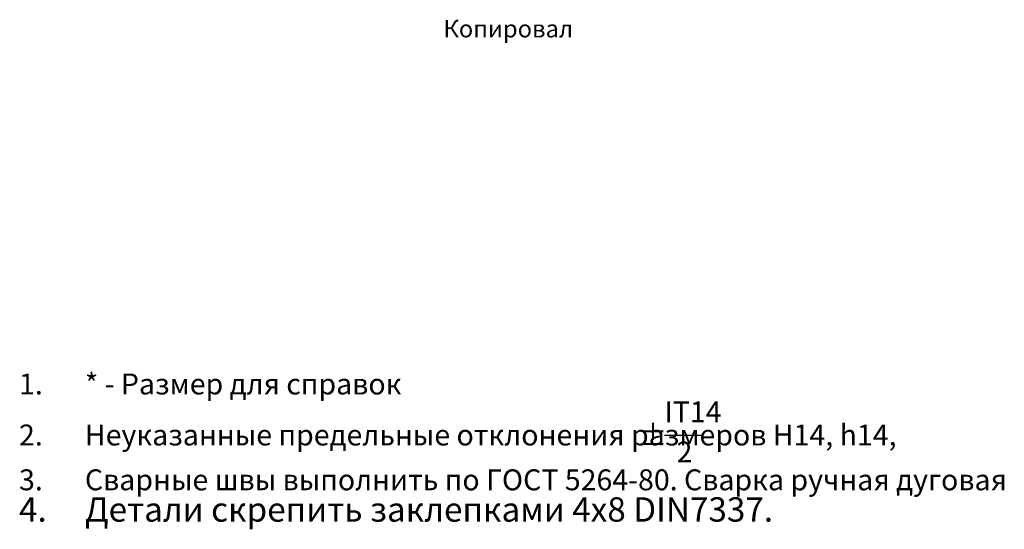
# Model space of a CAD drawing. Units: millimetres. Extents: x 8 to 524, y -73 to 336.
# Drawn here: x 234 to 384, y -73 to 5 of the extents above; entities that cross this region are included whole.
import ezdxf

# ---------------------------------------------------------------- set-up
doc = ezdxf.new("R2010")
doc.units = ezdxf.units.MM
doc.layers.add('FORMAT', color=7, linetype='Continuous')
doc.styles.add('SLDTEXTSTYLE0', font='GOST.TTF')
doc.styles.add('SLDTEXTSTYLE1', font='GOST.TTF')

# ---------------------------------------------------------------- blocks, each defined once
blk = doc.blocks.new('SW_NOTE_0')
at = {"layer": 'FORMAT', "color": 0}
blk.add_line((87.97, -5.16), (93.55, -5.16), dxfattribs=at)
at = {"layer": 'FORMAT', "color": 0, "attachment_point": 1}
for s, insert, char_height, style in [('1.', (-10, 4.19), 3.175, 'SLDTEXTSTYLE1'), ('* - Размер для справок', (0, 4.19), 3.175, 'SLDTEXTSTYLE0'), ('IT14', (87.97, -0.05), 3.175, 'SLDTEXTSTYLE1'), ('2.', (-10, -3.56), 3.175, 'SLDTEXTSTYLE1'), ('Неуказанные предельные отклонения размеров H14, h14, ', (0, -3.56), 3.175, 'SLDTEXTSTYLE0'), ('%%p', (84.07, -3.56), 3.175, 'SLDTEXTSTYLE1'), ('2', (89.83, -6.14), 3.17, 'SLDTEXTSTYLE1'), ('3.', (-10, -10.37), 3.175, 'SLDTEXTSTYLE1'), ('Сварные швы выполнить по ГОСТ 5264-80. Сварка ручная дуговая', (0, -10.37), 3.175, 'SLDTEXTSTYLE0'), ('4.', (-10, -14.61), 3.704, 'SLDTEXTSTYLE1'), ('Детали скрепить заклепками 4x8 DIN7337.', (0, -14.61), 3.7042, 'SLDTEXTSTYLE0')]:
    blk.add_mtext(s, dxfattribs=dict(at, insert=insert, char_height=char_height, style=style))

msp = doc.modelspace()

# ---------------------------------------------------------------- block references
at = {"layer": 'FORMAT'}
msp.add_blockref('SW_NOTE_0', (244.315, -53.222), dxfattribs=at)

# ---------------------------------------------------------------- texts
at = {"layer": 'FORMAT', "color": 7, "insert": (298.746, 4.666), "char_height": 2.6458, "attachment_point": 1, "style": 'SLDTEXTSTYLE0'}
msp.add_mtext('Копировал', dxfattribs=at)

doc.saveas('drawing.dxf')
